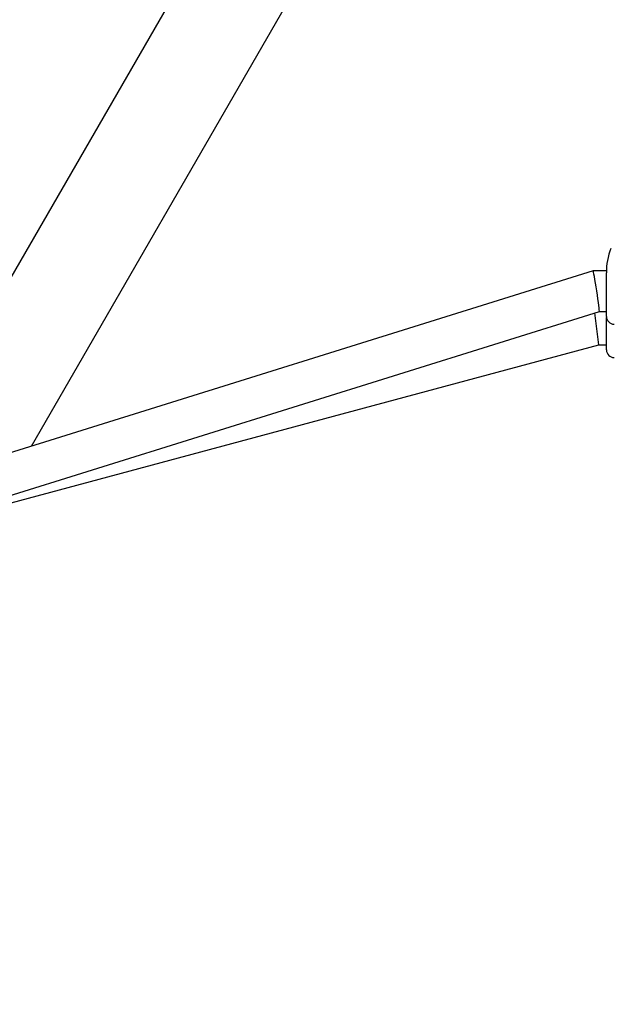
# Model space of a CAD drawing. Units: centimetres. Extents: x 4.6 to 14.4, y 4.8 to 15.6.
# Drawn here: x 7.5 to 7.8, y 11.1 to 11.5 of the extents above; entities that cross this region are included whole.
import ezdxf

# ---------------------------------------------------------------- set-up
doc = ezdxf.new("R2010")
doc.units = ezdxf.units.CM
doc.styles.add('SLDTEXTSTYLE0', font='TXT', dxfattribs={"width": 0.75})
doc.dimstyles.new('SLDDIMSTYLE1', dxfattribs={"dimtxt": 0.15875, "dimasz": 0.08, "dimexe": 0, "dimexo": 0.0625, "dimgap": 0.0396875, "dimtad": 2, "dimdec": 0, "dimlfac": 100, "dimrnd": 1e-09, "dimzin": 12, "dimdsep": 46, "dimtxsty": 'SLDTEXTSTYLE0', "dimblk1": 'DOT', "dimblk2": 'DOT', "dimsah": 1, "dimcen": 0.09, "dimse1": 1, "dimse2": 1, "dimadec": 0, "dimazin": 3, "dimtfac": 1, "dimtdec": 0, "dimtofl": 0, "dimtmove": 0, "dimatfit": 3, "dimldrblk": 'DOT', "dimfxl": 0, "dimfrac": 2, "dimtolj": 1, "dimtzin": 12, "dimarcsym": 0})

# ---------------------------------------------------------------- blocks, each defined once
blk = doc.blocks.new('_Dot')
at = {"color": 0, "linetype": 'ByBlock', "lineweight": -2}
blk.add_line((-0.5, 0), (-1, 0), dxfattribs=at)
at = {"color": 0, "linetype": 'ByBlock', "const_width": 0.5}
blk.add_lwpolyline([(-0.25, 0, 1), (0.25, 0, 1)], format="xyb", close=True, dxfattribs=at)
blk = doc.blocks.new('_D_2')
at = {"color": 7, "linetype": 'Continuous', "lineweight": 0}
blk.add_line((12.34427111137768, 15.34679468160926), (6.237363330465332, 15.34679468160926), dxfattribs=at)
at = {"color": 7, "linetype": 'Continuous', "lineweight": 18, "xscale": 0.08, "yscale": 0.08, "rotation": 180.0000000000004}
blk.add_blockref('_Dot', (6.237363330465332, 15.34679468160926), dxfattribs=at)
at = {"color": 7, "linetype": 'Continuous', "lineweight": 18, "xscale": 0.08, "yscale": 0.08}
blk.add_blockref('_Dot', (12.34427111137768, 15.34679468160926), dxfattribs=at)
at = {"color": 7, "linetype": 'Continuous', "lineweight": 18, "insert": (9.114869303761857, 15.551434162015), "char_height": 0.15875, "attachment_point": 1, "style": 'SLDTEXTSTYLE0'}
blk.add_mtext('611', dxfattribs=at)
blk = doc.blocks.new('_D_17')
at = {"color": 7, "linetype": 'Continuous', "lineweight": 0}
blk.add_line((4.803718696946741, 6.902962532829976), (4.803718696947736, 14.08693271596983), dxfattribs=at)
at = {"color": 7, "linetype": 'Continuous', "lineweight": 18, "xscale": 0.08, "yscale": 0.08}
for p, rotation in [((4.803718696947736, 14.08693271596983, -1.107462062163778), 89.99999999999247), ((4.803718696946741, 6.902962532829976, -1.107462062163778), 269.9999999999924)]:
    blk.add_blockref('_Dot', p, dxfattribs=dict(at, rotation=rotation))
at = {"color": 7, "linetype": 'Continuous', "lineweight": 18, "insert": (4.599079216541477, 10.31899970724028), "char_height": 0.15875, "attachment_point": 1, "rotation": 89.99999999999207, "style": 'SLDTEXTSTYLE0'}
blk.add_mtext('718', dxfattribs=at)

msp = doc.modelspace()

# ---------------------------------------------------------------- linework, layer by layer
at = {"color": 7, "linetype": 'Continuous', "lineweight": 25}
for p, q in [((7.483093047877801, 11.28797731508195), (7.651111818860873, 11.57899436304983)), ((7.539432959567733, 11.30556090462284), (7.686694013749119, 11.56062453244109)), ((7.759726462071101, 11.37431412787715), (7.449350819042289, 11.27744642349475)), ((7.764985087761889, 11.37431439407235), (7.759728208487707, 11.37431439407235)), ((7.764946704231829, 11.36697183604044), (7.764946704231829, 11.37346872434954)), ((7.764946704231829, 11.35633601659493), (7.764946704231829, 11.36697183604044)), ((7.447426560391499, 11.26008472711021), (7.762166946392947, 11.35831466026755)), ((7.762003199393902, 11.34525169727247), (7.760352850064423, 11.35774848392344)), ((7.762166093471867, 11.35831439407235), (7.764946704231926, 11.35831439407235)), ((7.764946704231926, 11.35325169727207), (7.764946704231926, 11.35598601659493)), ((7.764946704231926, 11.34325171560723), (7.764946704231926, 11.35325169727207)), ((7.461403404980824, 11.26444687626813), (7.762003199393902, 11.34525169727247)), ((7.762003199393902, 11.34525169727247), (7.764946704231926, 11.34525169727247))]:
    msp.add_line(p, q, dxfattribs=at)
for centre, radius, start, end in [((7.790609612348327, 11.37386414734373), 0.02566595434306324, 158.9160471894228, 180.8827633977627), ((7.76794276539624, 11.35633853920524), 0.002996062226400799, 180.0482416353973, 270.0753251112182), ((7.767946715418057, 11.34325170845858), 0.003000011186141443, 179.9998634712894, 269.9997863614298)]:
    msp.add_arc(centre, radius, start, end, dxfattribs=at)
msp.add_ellipse((7.760946704232023, 11.36631439407235), major_axis=(-0.001219379096188966, 0.007999933450923537), ratio=0.02676032366341733, start_param=3.14567153731344, end_param=6.287264190898648, dxfattribs=at)

# ---------------------------------------------------------------- dimensions: what is measured, and where the dimension line sits
at = {"color": 7, "linetype": 'Continuous', "lineweight": 18}
dim = msp.add_linear_dim(base=(12.34427111137768, 15.34679468160926), p1=(6.237363330465332, 11.85741244651578), p2=(12.34427111137768, 10.10923241482615), dimstyle='SLDDIMSTYLE1', dxfattribs=at)
dim.commit()
dim.dimension.update_dxf_attribs({"geometry": '_D_2', "text_midpoint": (9.290817220921504, 15.34679468160926), "dimtype": 160})
dim = msp.add_linear_dim(base=(4.803718696947733, 14.08693271596983), p1=(10.5619467042356, 6.902962532829179), p2=(7.754946704271412, 14.08693271596942), angle=90.0000000000002, dimstyle='SLDDIMSTYLE1', dxfattribs=at)
dim.commit()
dim.dimension.update_dxf_attribs({"geometry": '_D_17', "text_midpoint": (4.803718696947237, 10.4949476243999), "dimtype": 160})

doc.saveas('drawing.dxf')
